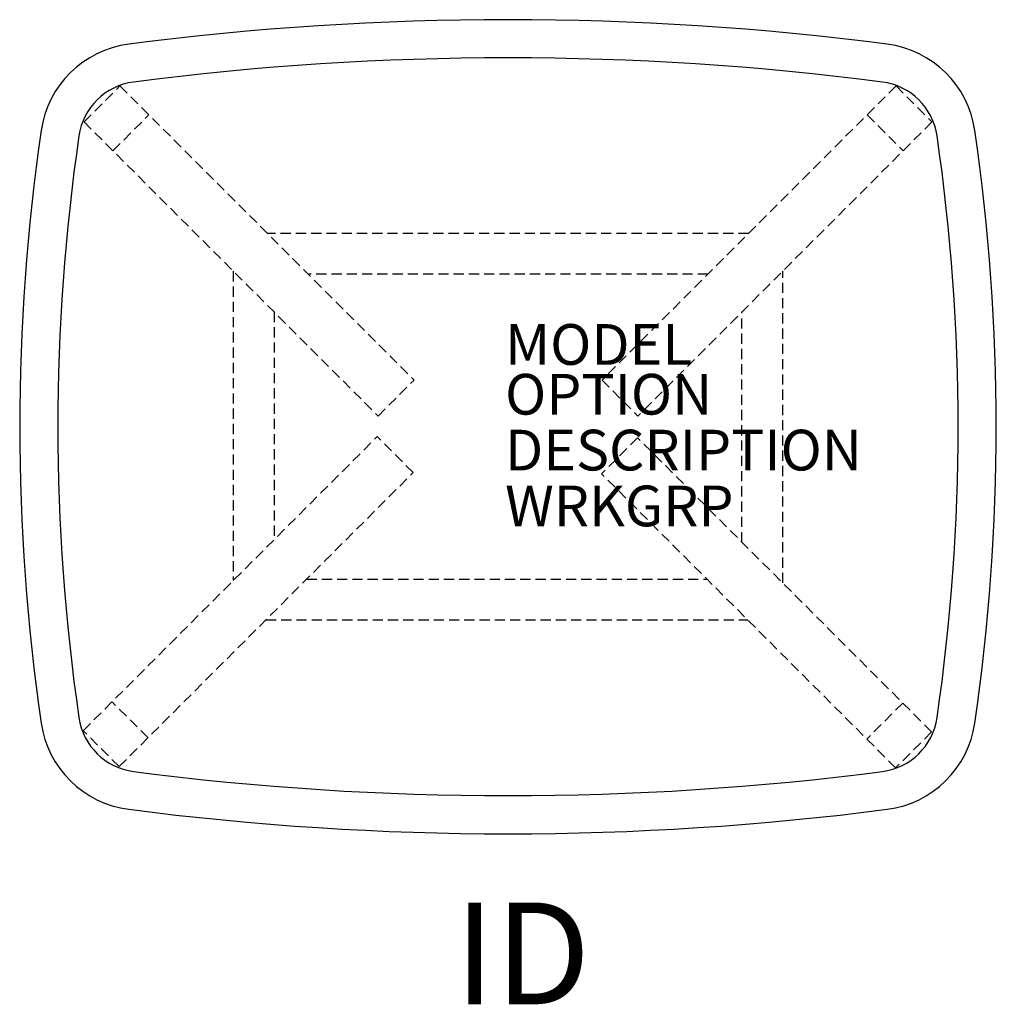
# Model space of a CAD drawing. Units: inches. Extents: x -12 to 12, y -14.2 to 10.
import ezdxf
from ezdxf.enums import TextEntityAlignment as Align

# ---------------------------------------------------------------- set-up
doc = ezdxf.new("R2010")
doc.units = ezdxf.units.IN
doc.header["$MEASUREMENT"] = 0
doc.linetypes.add('HIDDEN', pattern=[0.375, 0.25, -0.125])
doc.layers.add('AFUTL-P', color=2, linetype='Continuous')
doc.layers.add('AFUTL-P-TN', color=7, linetype='Continuous')
doc.styles.add('FURNITURE-TAGS', font='SIMPLEX.shx')

msp = doc.modelspace()

# ---------------------------------------------------------------- linework, layer by layer
at = {"layer": 'AFUTL-P', "color": 9, "linetype": 'HIDDEN'}
for p, q in [((-10.418, 7.488), (-9.535, 8.372)), ((-9.535, 8.372), (-2.309, 1.147)), ((9.535, 8.372), (2.31, 1.147)), ((9.535, 8.372), (10.419, 7.488)), ((-9.709, 6.779), (-8.825, 7.663)), ((8.826, 7.662), (9.709, 6.778)), ((-10.418, 7.488), (-3.193, 0.263)), ((10.419, 7.488), (3.194, 0.263)), ((5.913, 4.75), (-5.912, 4.75)), ((-6.75, 3.82), (-6.75, -3.778)), ((4.913, 3.75), (-4.912, 3.75)), ((6.75, -3.838), (6.75, 3.819)), ((-5.75, 2.82), (-5.75, -2.778)), ((5.75, -2.838), (5.75, 2.819)), ((-3.193, 0.263), (-2.309, 1.147)), ((2.31, 1.147), (3.194, 0.263)), ((-10.439, -7.468), (-3.214, -0.243)), ((-2.33, -1.126), (-3.214, -0.243)), ((3.185, -0.272), (2.301, -1.156)), ((10.41, -7.497), (3.185, -0.272)), ((-9.556, -8.351), (-2.33, -1.126)), ((9.526, -8.381), (2.301, -1.156)), ((-4.949, -3.745), (4.89, -3.745)), ((-5.949, -4.745), (5.89, -4.745)), ((-8.846, -7.642), (-9.73, -6.758)), ((9.7, -6.788), (8.816, -7.672)), ((-9.556, -8.351), (-10.439, -7.468)), ((10.41, -7.497), (9.526, -8.381))]:
    msp.add_line(p, q, dxfattribs=at)
at = {"layer": 'AFUTL-P', "color": 3}
for centre, radius, start, end in [((0, -62.5), 72.5, 82.61404, 97.38596), ((-8.999, 6.919), 2.5, 97.386, 171.712), ((8.999, 6.919), 2.5, 8.288, 82.614), ((0, -62.5), 71.563, 82.61404, 97.38596), ((-8.999, 6.919), 1.563, 97.386, 171.712), ((8.999, 6.919), 1.562, 8.288, 82.614), ((38.5, 0), 50.5, 171.712, 188.288), ((-38.5, 0), 50.5, 351.712, 8.288), ((38.5, 0), 49.562, 171.712, 188.288), ((-38.5, 0), 49.562, 351.712, 8.288), ((-8.999, -6.919), 1.563, 188.288, 262.614), ((8.999, -6.919), 1.563, 277.386, 351.712), ((-8.999, -6.919), 2.5, 188.288, 262.614), ((8.999, -6.919), 2.5, 277.386, 351.712), ((0, 62.5), 71.563, 262.61404, 277.38596), ((0, 62.5), 72.5, 262.61404, 277.38596)]:
    msp.add_arc(centre, radius, start, end, dxfattribs=at)

# ---------------------------------------------------------------- texts
at = {"layer": 'AFUTL-P', "color": 7, "flags": 9}
for tag, p, s in [('MODEL', (-0.072, 1.521), '8508'), ('OPTION', (-0.072, 0.298), ''), ('DESCRIPTION', (-0.072, -1.074), 'SOLTICE RECT END TABLE,LAM TOP,20x24x22 H'), ('WRKGRP', (-0.072, -2.446), '')]:
    msp.add_attdef(tag, p, s, height=1, dxfattribs=at)
at = {"layer": 'AFUTL-P-TN', "style": 'FURNITURE-TAGS', "flags": 8}
msp.add_attdef('ID', text='8508', height=2.5, dxfattribs=at).set_placement((0.354, -13.264), align=Align.MIDDLE)

doc.saveas('drawing.dxf')
